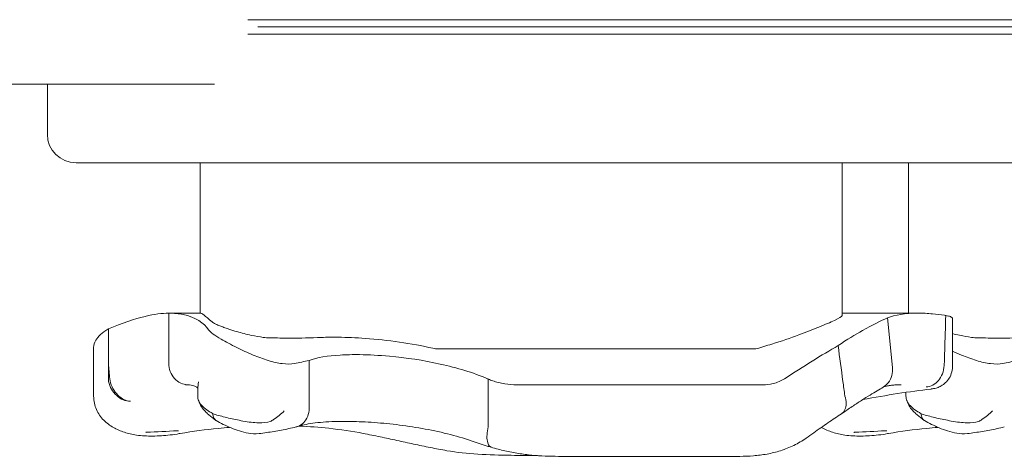
# Model space of a CAD drawing. Units: millimetres. Extents: x 10294 to 18651, y 6505 to 14653.
# Drawn here: x 15392 to 15530, y 8695 to 8756 of the extents above; entities that cross this region are included whole.
import ezdxf

# ---------------------------------------------------------------- set-up
doc = ezdxf.new("R2010")
doc.units = ezdxf.units.MM
doc.header["$LTSCALE"] = 75
doc.layers.add('Visible (ISO)', color=7, linetype='Continuous', lineweight=18)

msp = doc.modelspace()

# ---------------------------------------------------------------- linework, layer by layer
at = {"layer": 'Visible (ISO)'}
for p, q in [((15795.52, 8755.51), (15424.17, 8755.51)), ((15425.57, 8754.51), (15794.07, 8754.51)), ((15425.57, 8754.51), (15794.07, 8754.51)), ((15795.52, 8753.51), (15424.17, 8753.51)), ((15419.51, 8746.51), (15012.59, 8746.51)), ((15396.16, 8746.51), (15396.16, 8739.51)), ((15972.16, 8735.51), (15400.16, 8735.51)), ((15417.52, 8735.51), (15417.52, 8714.51)), ((15507.2, 8735.51), (15507.2, 8714.23)), ((15516.47, 8735.51), (15516.47, 8714.51)), ((15417.54, 8714.51), (15413.13, 8714.51)), ((15517.76, 8714.51), (15507.2, 8714.51)), ((15513.52, 8713.85), (15514.23, 8706.93)), ((15522.6, 8713.81), (15522.6, 8707.01)), ((15404.7, 8712.32), (15404.7, 8707.19)), ((15402.62, 8709.73), (15402.62, 8702.9)), ((15469.78, 8709.51), (15450.38, 8709.51)), ((15469.78, 8709.51), (15495.15, 8709.51)), ((15432.71, 8707.92), (15432.71, 8701.53)), ((15457.76, 8705.31), (15457.76, 8698.68)), ((15461.76, 8704.51), (15477, 8704.51)), ((15496.1, 8704.51), (15477, 8704.51)), ((15467.56, 8694.51), (15478.35, 8694.51)), ((15492.92, 8694.51), (15478.35, 8694.51))]:
    msp.add_line(p, q, dxfattribs=at)
msp.add_arc((15400.16, 8739.51), 4, 180, 270, dxfattribs=at)
for centre, major_axis, ratio, start_param, end_param in [((15529.37, 8698.8), (16.52, -4.97), 0.170785, 2.625505, 2.633246), ((15399.8, 8659.12), (82.97, 24.82), 0.394712, 1.273804, 1.275247), ((15498.75, 8659.12), (82.97, 24.82), 0.394712, 1.273804, 1.275247)]:
    msp.add_ellipse(centre, major_axis=major_axis, ratio=ratio, start_param=start_param, end_param=end_param, dxfattribs=at)
for points, knots in [([(15404.7, 8712.32), (15406.58, 8713.12), (15408.3, 8713.71), (15411.09, 8714.37), (15412.2, 8714.51), (15413.13, 8714.51)], [0.000363, 0.000363, 0.000363, 0.000363, 0.866812, 0.866812, 1.597096, 1.597096, 1.597096, 1.597096]), ([(15413.13, 8714.51), (15413.86, 8714.51), (15414.53, 8714.45), (15415.14, 8714.32), (15416.84, 8713.96), (15418.02, 8713.13), (15418.69, 8712.18)], [1.61054, 1.61054, 1.61054, 1.61054, 2.029261, 2.029261, 2.029261, 3.201538, 3.201538, 3.201538, 3.201538]), ([(15413.13, 8714.51), (15413.13, 8712.85), (15413.13, 8711.18), (15413.13, 8708.84), (15413.13, 8708.17), (15413.13, 8707.5)], [0, 0, 0, 0, 0.5, 0.5, 0.700962, 0.700962, 0.700962, 0.700962]), ([(15517.76, 8714.51), (15518.03, 8714.51), (15518.32, 8714.51), (15518.67, 8714.49), (15518.74, 8714.49), (15518.8, 8714.49)], [0.7222422, 0.7222422, 0.7222422, 0.7222422, 0.8618633, 0.8618633, 0.891196, 0.891196, 0.891196, 0.891196]), ([(15518.8, 8714.49), (15519.13, 8714.47), (15519.47, 8714.45), (15519.82, 8714.42), (15520.36, 8714.37), (15520.92, 8714.3), (15521.51, 8714.22)], [0.8615212, 0.8615212, 0.8615212, 0.8615212, 0.9894648, 0.9894648, 0.9894648, 1.1883216, 1.1883216, 1.1883216, 1.1883216]), ([(15427.22, 8711.07), (15426.94, 8711.07), (15426.64, 8711.1), (15425.79, 8711.19), (15425.23, 8711.29), (15423.97, 8711.56), (15423.29, 8711.74), (15422.24, 8712.05), (15421.86, 8712.17), (15421.25, 8712.37), (15421.02, 8712.45), (15420.61, 8712.6), (15420.42, 8712.67), (15420.04, 8712.82), (15419.86, 8712.9), (15419.45, 8713.1), (15419.27, 8713.2), (15419.16, 8713.3)], [-1.054775, -1.054775, -1.054775, -1.054775, -0.946985, -0.946985, -0.768234, -0.768234, -0.558802, -0.558802, -0.428007, -0.428007, -0.339196, -0.339196, -0.2577, -0.2577, -0.158264, -0.158264, 0, 0, 0, 0]), ([(15507.2, 8714.23), (15507.2, 8714.22), (15507.2, 8714.2), (15507.15, 8714.04), (15506.77, 8713.81), (15505.56, 8713.24), (15504.83, 8712.93), (15503.13, 8712.23), (15502.17, 8711.86), (15499.97, 8711.04), (15498.7, 8710.6), (15497.36, 8710.19)], [-1.763417, -1.763417, -1.763417, -1.763417, -1.723011, -1.723011, -1.222666, -1.222666, -0.813851, -0.813851, -0.428848, -0.428848, 0, 0, 0, 0]), ([(15506.63, 8709.99), (15507.86, 8710.81), (15509, 8711.51), (15510.04, 8712.09), (15511.44, 8712.89), (15512.63, 8713.46), (15513.52, 8713.85)], [1.383651, 1.383651, 1.383651, 1.383651, 2.003949, 2.003949, 2.003949, 2.845024, 2.845024, 2.845024, 2.845024]), ([(15521.45, 8707.2), (15521.48, 8707.87), (15521.5, 8708.55), (15521.57, 8710.88), (15521.62, 8712.54), (15521.67, 8714.2)], [0.2970681, 0.2970681, 0.2970681, 0.2970681, 0.4989572, 0.4989572, 0.9971785, 0.9971785, 0.9971785, 0.9971785]), ([(15521.67, 8714.2), (15521.67, 8714.2), (15521.68, 8714.2), (15521.82, 8714.17), (15521.94, 8714.14), (15522.26, 8714.06), (15522.42, 8713.99), (15522.57, 8713.89), (15522.6, 8713.85), (15522.6, 8713.81)], [0.1264144, 0.1264144, 0.1264144, 0.1264144, 0.1290799, 0.1290799, 0.2019295, 0.2019295, 0.3504709, 0.3504709, 0.4492825, 0.4492825, 0.4492825, 0.4492825]), ([(15402.62, 8709.73), (15402.62, 8710.06), (15402.72, 8710.4), (15403.23, 8711.27), (15403.79, 8711.79), (15404.63, 8712.28), (15404.67, 8712.3), (15404.7, 8712.32)], [1.9351051, 1.9351051, 1.9351051, 1.9351051, 2.2430546, 2.2430546, 2.7432832, 2.7432832, 2.7634696, 2.7634696, 2.7634696, 2.7634696]), ([(15430.67, 8707.48), (15430.2, 8707.39), (15429.63, 8707.37), (15428.36, 8707.54), (15427.7, 8707.69), (15426.31, 8708.11), (15425.61, 8708.37), (15424.11, 8708.99), (15423.34, 8709.35), (15421.8, 8710.12), (15421.06, 8710.51), (15419.99, 8711.14), (15419.61, 8711.38), (15419.01, 8711.82), (15418.8, 8712.01), (15418.69, 8712.18)], [0, 0, 0, 0, 0.251157, 0.251157, 0.476789, 0.476789, 0.703902, 0.703902, 0.965594, 0.965594, 1.271911, 1.271911, 1.497888, 1.497888, 1.72149, 1.72149, 1.72149, 1.72149]), ([(15526.17, 8711.07), (15525.89, 8711.07), (15525.59, 8711.1), (15524.74, 8711.19), (15524.18, 8711.29), (15523.26, 8711.49), (15522.93, 8711.57), (15522.6, 8711.66)], [-1.0547746, -1.0547746, -1.0547746, -1.0547746, -0.9469846, -0.9469846, -0.7682337, -0.7682337, -0.6646242, -0.6646242, -0.6646242, -0.6646242]), ([(15434.48, 8711.12), (15432.97, 8711.06), (15431.49, 8711.03), (15429.12, 8711.03), (15428.18, 8711.04), (15427.22, 8711.07)], [28.4732472, 28.4732472, 28.4732472, 28.4732472, 29.0299661, 29.0299661, 29.3881845, 29.3881845, 29.3881845, 29.3881845]), ([(15450.02, 8709.6), (15448.5, 8709.96), (15446.93, 8710.25), (15443.74, 8710.71), (15442.14, 8710.88), (15439.26, 8711.09), (15437.98, 8711.14), (15436.78, 8711.15)], [-1.668064, -1.668064, -1.668064, -1.668064, -1.18885, -1.18885, -0.700596, -0.700596, -0.280477, -0.280477, -0.280477, -0.280477]), ([(15533.43, 8711.12), (15531.92, 8711.06), (15530.44, 8711.03), (15528.07, 8711.03), (15527.13, 8711.04), (15526.17, 8711.07)], [28.4732472, 28.4732472, 28.4732472, 28.4732472, 29.0299661, 29.0299661, 29.3881845, 29.3881845, 29.3881845, 29.3881845]), ([(15506.63, 8709.99), (15506.85, 8708.32), (15507.07, 8706.65), (15507.39, 8704.31), (15507.48, 8703.64), (15507.58, 8702.97)], [0, 0, 0, 0, 0.5088269, 0.5088269, 0.7136718, 0.7136718, 0.7136718, 0.7136718]), ([(15529.62, 8707.48), (15529.15, 8707.39), (15528.58, 8707.37), (15527.31, 8707.54), (15526.65, 8707.69), (15525.26, 8708.11), (15524.56, 8708.37), (15523.43, 8708.84), (15523, 8709.03), (15522.6, 8709.22)], [0, 0, 0, 0, 0.2511569, 0.2511569, 0.4767891, 0.4767891, 0.7039017, 0.7039017, 0.8447352, 0.8447352, 0.8447352, 0.8447352]), ([(15413.13, 8707.5), (15413.12, 8707.11), (15413.19, 8706.73), (15413.46, 8706), (15413.66, 8705.67), (15414.16, 8705.12), (15414.45, 8704.9), (15415.09, 8704.6), (15415.41, 8704.52), (15415.74, 8704.51)], [0, 0, 0, 0, 0.1171828, 0.1171828, 0.2343687, 0.2343687, 0.3515628, 0.3515628, 0.4591849, 0.4591849, 0.4591849, 0.4591849]), ([(15432.71, 8707.92), (15433.85, 8708.32), (15435.32, 8708.56), (15437.92, 8708.71), (15438.82, 8708.73), (15439.76, 8708.72)], [0.000155, 0.000155, 0.000155, 0.000155, 0.69249, 0.69249, 1.022393, 1.022393, 1.022393, 1.022393]), ([(15439.76, 8708.72), (15441.08, 8708.7), (15442.48, 8708.63), (15446.26, 8708.29), (15448.67, 8707.93), (15453.38, 8706.89), (15455.62, 8706.22), (15457.66, 8705.35)], [1.021909, 1.021909, 1.021909, 1.021909, 1.48365, 1.48365, 2.213843, 2.213843, 2.932138, 2.932138, 2.932138, 2.932138]), ([(15404.7, 8707.19), (15404.7, 8707.03), (15404.7, 8706.88), (15404.69, 8706.2), (15404.68, 8705.67), (15404.68, 8705.14)], [0.5141507, 0.5141507, 0.5141507, 0.5141507, 0.5596599, 0.5596599, 0.7165226, 0.7165226, 0.7165226, 0.7165226]), ([(15514.23, 8706.93), (15514.27, 8706.55), (15514.24, 8706.16), (15514.04, 8705.43), (15513.87, 8705.09), (15513.44, 8704.55), (15513.19, 8704.34), (15512.92, 8704.17)], [-0.4707877, -0.4707877, -0.4707877, -0.4707877, -0.3536354, -0.3536354, -0.236469, -0.236469, -0.1339681, -0.1339681, -0.1339681, -0.1339681]), ([(15514.23, 8706.93), (15514.23, 8706.93), (15514.23, 8706.93), (15514.23, 8706.93), (15514.23, 8706.93), (15514.23, 8706.93)], [-0.0053579779, -0.0053579779, -0.0053579779, -0.0053579779, -0.0053463846, -0.0053463846, -0.0050166594, -0.0050166594, -0.0050166594, -0.0050166594]), ([(15521.45, 8707.19), (15521.42, 8706.8), (15521.34, 8706.42), (15521.06, 8705.7), (15520.86, 8705.37), (15520.4, 8704.82), (15520.13, 8704.6), (15519.56, 8704.29), (15519.25, 8704.21), (15518.94, 8704.21), (15518.94, 8704.21), (15518.93, 8704.21)], [0, 0, 0, 0, 0.1171001, 0.1171001, 0.2342466, 0.2342466, 0.3514899, 0.3514899, 0.4703921, 0.4703921, 0.4717187, 0.4717187, 0.4717187, 0.4717187]), ([(15522.6, 8707.01), (15522.6, 8706.69), (15522.54, 8706.36), (15522.34, 8705.76), (15522.2, 8705.49), (15521.87, 8705.02), (15521.68, 8704.83), (15521.27, 8704.48), (15521.07, 8704.37), (15520.66, 8704.16), (15520.49, 8704.1), (15520.19, 8704.01), (15520.07, 8703.99), (15519.84, 8703.94), (15519.74, 8703.93), (15519.63, 8703.92), (15519.62, 8703.91), (15519.6, 8703.91)], [-0.1291418, -0.1291418, -0.1291418, -0.1291418, -0.1203076, -0.1203076, -0.1109051, -0.1109051, -0.0990077, -0.0990077, -0.0816748, -0.0816748, -0.0558465, -0.0558465, -0.0300181, -0.0300181, -0.0041897, -0.0041897, 0, 0, 0, 0]), ([(15407.74, 8702.21), (15407.73, 8702.21), (15407.73, 8702.21), (15407.41, 8702.2), (15407.07, 8702.27), (15406.42, 8702.54), (15406.12, 8702.74), (15405.56, 8703.25), (15405.31, 8703.55), (15404.92, 8704.23), (15404.78, 8704.59), (15404.7, 8704.96)], [-0.0008137, -0.0008137, -0.0008137, -0.0008137, 0, 0, 0.1188911, 0.1188911, 0.2364778, 0.2364778, 0.3534537, 0.3534537, 0.47013, 0.47013, 0.47013, 0.47013]), ([(15404.92, 8705.06), (15405, 8704.69), (15405.14, 8704.32), (15405.51, 8703.64), (15405.74, 8703.33), (15406.27, 8702.8), (15406.56, 8702.59), (15407.16, 8702.3), (15407.46, 8702.23), (15407.75, 8702.22), (15407.76, 8702.22), (15407.76, 8702.22)], [-0.4674377, -0.4674377, -0.4674377, -0.4674377, -0.3502493, -0.3502493, -0.2330586, -0.2330586, -0.1158622, -0.1158622, 0, 0, 0.0014948, 0.0014948, 0.0014948, 0.0014948]), ([(15417.27, 8704.9), (15417.27, 8704.89), (15417.27, 8704.89), (15417.17, 8704.25), (15417.14, 8703.58), (15417.16, 8702.93)], [-0.0012846, -0.0012846, -0.0012846, -0.0012846, 0, 0, 0.3160753, 0.3160753, 0.3160753, 0.3160753]), ([(15457.76, 8705.31), (15457.96, 8705.21), (15458.17, 8705.13), (15458.88, 8704.88), (15459.46, 8704.73), (15460.63, 8704.55), (15461.22, 8704.51), (15461.76, 8704.51)], [0.5474596, 0.5474596, 0.5474596, 0.5474596, 0.6177753, 0.6177753, 0.7989778, 0.7989778, 0.9801803, 0.9801803, 0.9801803, 0.9801803]), ([(15496.1, 8704.51), (15496.59, 8704.51), (15497.08, 8704.57), (15498.12, 8704.82), (15498.65, 8705.04), (15499.13, 8705.35)], [0.376636, 0.376636, 0.376636, 0.376636, 0.5305001, 0.5305001, 0.7135147, 0.7135147, 0.7135147, 0.7135147]), ([(15415.47, 8704.51), (15415.49, 8704.51), (15415.51, 8704.51), (15415.55, 8704.51), (15415.56, 8704.51), (15415.6, 8704.51), (15415.62, 8704.51), (15415.65, 8704.51), (15415.67, 8704.51), (15415.7, 8704.51), (15415.72, 8704.51), (15415.73, 8704.51)], [3.3643716, 3.3643716, 3.3643716, 3.3643716, 3.3852486, 3.3852486, 3.4061255, 3.4061255, 3.4270025, 3.4270025, 3.4478794, 3.4478794, 3.4687564, 3.4687564, 3.4687564, 3.4687564]), ([(15415.74, 8704.51), (15416.11, 8704.49), (15416.39, 8704.44), (15416.81, 8704.31), (15416.94, 8704.24), (15417.1, 8704.14), (15417.13, 8704.1), (15417.16, 8704.06), (15417.17, 8704.05), (15417.17, 8704.03), (15417.18, 8704.01), (15417.17, 8704)], [0.003005, 0.003005, 0.003005, 0.003005, 0.435337, 0.435337, 0.867669, 0.867669, 1.300001, 1.300001, 1.732333, 1.732333, 2.164665, 2.164665, 2.164665, 2.164665]), ([(15507.12, 8700.47), (15507.63, 8700.82), (15508.12, 8701.15), (15509.05, 8701.77), (15509.49, 8702.06), (15510.33, 8702.6), (15510.73, 8702.85), (15511.46, 8703.29), (15511.79, 8703.5), (15512.4, 8703.86), (15512.67, 8704.02), (15512.92, 8704.17)], [0.074872, 0.074872, 0.074872, 0.074872, 0.331464, 0.331464, 0.588056, 0.588056, 0.844649, 0.844649, 1.101241, 1.101241, 1.357833, 1.357833, 1.357833, 1.357833]), ([(15519.6, 8703.91), (15518.13, 8703.74), (15516.57, 8703.53), (15513.37, 8703.03), (15511.76, 8702.75), (15510.08, 8702.44)], [0, 0, 0, 0, 0.87409, 0.87409, 1.68153, 1.68153, 1.68153, 1.68153]), ([(15512.83, 8704.12), (15512.88, 8704.14), (15512.95, 8704.17), (15513.13, 8704.24), (15513.25, 8704.28), (15513.56, 8704.35), (15513.73, 8704.39), (15514.12, 8704.44), (15514.34, 8704.47), (15514.81, 8704.5), (15515.07, 8704.51), (15515.35, 8704.51)], [0.0422398, 0.0422398, 0.0422398, 0.0422398, 0.1673655, 0.1673655, 0.3392573, 0.3392573, 0.5111491, 0.5111491, 0.6830409, 0.6830409, 0.8549327, 0.8549327, 0.8549327, 0.8549327]), ([(15408.61, 8697.48), (15408.02, 8697.57), (15407.45, 8697.69), (15406.37, 8698.04), (15405.86, 8698.26), (15404.89, 8698.81), (15404.44, 8699.15), (15403.62, 8699.98), (15403.26, 8700.48), (15402.76, 8701.62), (15402.62, 8702.27), (15402.62, 8702.9)], [6.4784827, 6.4784827, 6.4784827, 6.4784827, 6.6682598, 6.6682598, 6.8580368, 6.8580368, 7.0478139, 7.0478139, 7.2375909, 7.2375909, 7.427368, 7.427368, 7.427368, 7.427368]), ([(15417.16, 8702.93), (15417.17, 8702.7), (15417.21, 8702.48), (15417.35, 8702.12), (15417.43, 8701.99), (15417.59, 8701.77), (15417.66, 8701.68), (15417.84, 8701.5), (15417.94, 8701.4), (15418.28, 8701.12), (15418.54, 8700.94), (15418.83, 8700.75), (15418.97, 8700.66), (15419.12, 8700.57), (15419.27, 8700.47)], [-0.5264482, -0.5264482, -0.5264482, -0.5264482, -0.3877315, -0.3877315, -0.2935515, -0.2935515, -0.225191, -0.225191, -0.1502283, -0.1502283, 0, 0, 0, 0.0707902, 0.0707902, 0.0707902, 0.0707902]), ([(15417.23, 8702.46), (15417.32, 8702.12), (15417.44, 8701.87), (15417.73, 8701.35), (15417.9, 8701.14), (15418.23, 8700.76), (15418.38, 8700.61), (15418.7, 8700.32), (15418.85, 8700.19), (15419.16, 8699.93), (15419.32, 8699.81), (15419.5, 8699.68), (15419.52, 8699.66), (15419.54, 8699.65)], [2.5245383, 2.5245383, 2.5245383, 2.5245383, 2.5646646, 2.5646646, 2.6257905, 2.6257905, 2.6902118, 2.6902118, 2.7546331, 2.7546331, 2.8190544, 2.8190544, 2.8272239, 2.8272239, 2.8272239, 2.8272239]), ([(15507.59, 8702.94), (15507.7, 8702.59), (15507.76, 8702.24), (15507.76, 8701.58), (15507.7, 8701.28), (15507.47, 8700.79), (15507.3, 8700.59), (15507.09, 8700.45)], [0, 0, 0, 0, 0.1171682, 0.1171682, 0.2343449, 0.2343449, 0.349836, 0.349836, 0.349836, 0.349836]), ([(15516.11, 8702.93), (15516.12, 8702.7), (15516.16, 8702.48), (15516.3, 8702.12), (15516.38, 8701.99), (15516.54, 8701.77), (15516.61, 8701.68), (15516.79, 8701.5), (15516.89, 8701.4), (15517.23, 8701.12), (15517.49, 8700.94), (15517.78, 8700.75), (15517.92, 8700.66), (15518.07, 8700.57), (15518.22, 8700.47)], [-0.5264482, -0.5264482, -0.5264482, -0.5264482, -0.3877315, -0.3877315, -0.2935515, -0.2935515, -0.225191, -0.225191, -0.1502283, -0.1502283, 0, 0, 0, 0.0707902, 0.0707902, 0.0707902, 0.0707902]), ([(15516.18, 8702.46), (15516.27, 8702.12), (15516.39, 8701.87), (15516.68, 8701.35), (15516.85, 8701.14), (15517.18, 8700.76), (15517.33, 8700.61), (15517.65, 8700.32), (15517.8, 8700.19), (15518.11, 8699.93), (15518.27, 8699.81), (15518.45, 8699.68), (15518.47, 8699.66), (15518.49, 8699.65)], [2.5245383, 2.5245383, 2.5245383, 2.5245383, 2.5646646, 2.5646646, 2.6257905, 2.6257905, 2.6902118, 2.6902118, 2.7546331, 2.7546331, 2.8190544, 2.8190544, 2.8272239, 2.8272239, 2.8272239, 2.8272239]), ([(15427.76, 8699.64), (15428.31, 8700.02), (15428.81, 8700.43), (15429.25, 8700.85), (15429.26, 8700.86), (15429.26, 8700.86)], [0, 0, 0, 0, 0.2663298, 0.2663298, 0.2680944, 0.2680944, 0.2680944, 0.2680944]), ([(15430.9, 8698.61), (15431.06, 8698.65), (15431.22, 8698.7), (15431.67, 8698.93), (15431.93, 8699.15), (15432.35, 8699.69), (15432.51, 8700.02), (15432.71, 8700.73), (15432.74, 8701.11), (15432.72, 8701.5)], [-0.412347, -0.412347, -0.412347, -0.412347, -0.3512957, -0.3512957, -0.2341881, -0.2341881, -0.1171234, -0.1171234, 0, 0, 0, 0]), ([(15526.71, 8699.64), (15527.26, 8700.02), (15527.76, 8700.43), (15528.2, 8700.85), (15528.21, 8700.86), (15528.21, 8700.86)], [0, 0, 0, 0, 0.2663298, 0.2663298, 0.2680944, 0.2680944, 0.2680944, 0.2680944]), ([(15419.26, 8700.46), (15419.38, 8700.42), (15419.5, 8700.38), (15420.19, 8700.18), (15420.8, 8700.02), (15422.12, 8699.71), (15422.8, 8699.57), (15424.27, 8699.3), (15425.01, 8699.21), (15426.31, 8699.17), (15426.85, 8699.23), (15427.46, 8699.46), (15427.62, 8699.54), (15427.76, 8699.64)], [-0.8052319, -0.8052319, -0.8052319, -0.8052319, -0.7754834, -0.7754834, -0.6459259, -0.6459259, -0.5149958, -0.5149958, -0.3635357, -0.3635357, -0.217196, -0.217196, -0.1551194, -0.1551194, -0.1551194, -0.1551194]), ([(15419.76, 8699.5), (15419.72, 8699.52), (15419.68, 8699.55), (15419.48, 8699.71), (15419.36, 8699.91), (15419.29, 8700.25), (15419.28, 8700.35), (15419.27, 8700.45)], [0.1982503, 0.1982503, 0.1982503, 0.1982503, 0.2501217, 0.2501217, 0.5002434, 0.5002434, 0.5946681, 0.5946681, 0.5946681, 0.5946681]), ([(15419.74, 8699.5), (15420.05, 8699.32), (15420.39, 8699.15), (15421.08, 8698.8), (15421.44, 8698.64), (15422.19, 8698.32), (15422.58, 8698.18), (15423.38, 8697.93), (15423.8, 8697.82), (15424.7, 8697.67), (15425.17, 8697.63), (15425.74, 8697.69)], [1.6985545, 1.6985545, 1.6985545, 1.6985545, 1.7984449, 1.7984449, 1.8983352, 1.8983352, 1.9982256, 1.9982256, 2.0981159, 2.0981159, 2.1980063, 2.1980063, 2.1980063, 2.1980063]), ([(15431.1, 8698.66), (15431.36, 8698.75), (15431.67, 8698.84), (15432.39, 8699), (15432.79, 8699.07), (15433.68, 8699.2), (15434.16, 8699.25), (15435.2, 8699.33), (15435.75, 8699.36), (15436.9, 8699.4), (15437.51, 8699.4), (15438.14, 8699.39)], [2.029067, 2.029067, 2.029067, 2.029067, 2.261784, 2.261784, 2.494502, 2.494502, 2.727219, 2.727219, 2.959936, 2.959936, 3.192654, 3.192654, 3.192654, 3.192654]), ([(15438.14, 8699.39), (15439.17, 8699.38), (15440.27, 8699.34), (15442.55, 8699.19), (15443.72, 8699.08), (15446.1, 8698.8), (15447.3, 8698.62), (15449.69, 8698.2), (15450.88, 8697.95), (15453.19, 8697.37), (15454.31, 8697.05), (15455.38, 8696.68)], [0, 0, 0, 0, 0.383004, 0.383004, 0.766008, 0.766008, 1.149012, 1.149012, 1.532015, 1.532015, 1.915019, 1.915019, 1.915019, 1.915019]), ([(15502.17, 8697.07), (15502.52, 8697.32), (15502.87, 8697.56), (15503.56, 8698.04), (15503.89, 8698.28), (15504.56, 8698.74), (15504.89, 8698.97), (15505.54, 8699.41), (15505.86, 8699.63), (15506.49, 8700.05), (15506.79, 8700.25), (15507.09, 8700.45)], [15.6009145, 15.6009145, 15.6009145, 15.6009145, 15.744369, 15.744369, 15.8878236, 15.8878236, 16.0312781, 16.0312781, 16.1747326, 16.1747326, 16.3181871, 16.3181871, 16.3181871, 16.3181871]), ([(15518.21, 8700.46), (15518.33, 8700.42), (15518.45, 8700.38), (15519.14, 8700.18), (15519.75, 8700.02), (15521.07, 8699.71), (15521.75, 8699.57), (15523.22, 8699.3), (15523.96, 8699.21), (15525.26, 8699.17), (15525.8, 8699.23), (15526.41, 8699.46), (15526.57, 8699.54), (15526.71, 8699.64)], [-0.8052319, -0.8052319, -0.8052319, -0.8052319, -0.7754834, -0.7754834, -0.6459259, -0.6459259, -0.5149958, -0.5149958, -0.3635357, -0.3635357, -0.217196, -0.217196, -0.1551194, -0.1551194, -0.1551194, -0.1551194]), ([(15518.71, 8699.5), (15518.67, 8699.52), (15518.63, 8699.55), (15518.43, 8699.71), (15518.31, 8699.91), (15518.24, 8700.25), (15518.22, 8700.35), (15518.22, 8700.45)], [0.1982503, 0.1982503, 0.1982503, 0.1982503, 0.2501217, 0.2501217, 0.5002434, 0.5002434, 0.5946681, 0.5946681, 0.5946681, 0.5946681]), ([(15518.69, 8699.5), (15519, 8699.32), (15519.34, 8699.15), (15520.03, 8698.8), (15520.39, 8698.64), (15521.14, 8698.32), (15521.53, 8698.18), (15522.33, 8697.93), (15522.75, 8697.82), (15523.64, 8697.67), (15524.12, 8697.63), (15524.69, 8697.69)], [1.6985545, 1.6985545, 1.6985545, 1.6985545, 1.7984449, 1.7984449, 1.8983352, 1.8983352, 1.9982256, 1.9982256, 2.0981159, 2.0981159, 2.1980063, 2.1980063, 2.1980063, 2.1980063]), ([(15409.89, 8697.85), (15409.89, 8697.85), (15409.89, 8697.85), (15409.9, 8697.85), (15409.9, 8697.85), (15409.91, 8697.86), (15409.92, 8697.86), (15409.94, 8697.86), (15409.95, 8697.87), (15409.99, 8697.87), (15410.02, 8697.87), (15410.04, 8697.87)], [0.20735013, 0.20735013, 0.20735013, 0.20735013, 0.20782476, 0.20782476, 0.20874298, 0.20874298, 0.21020277, 0.21020277, 0.21342697, 0.21342697, 0.21915718, 0.21915718, 0.21915718, 0.21915718]), ([(15414.49, 8698.09), (15414.42, 8698.08), (15414.36, 8698.08), (15412.86, 8698.01), (15411.44, 8697.94), (15410.04, 8697.87)], [-6.0558746, -6.0558746, -6.0558746, -6.0558746, -6.0338988, -6.0338988, -5.5450396, -5.5450396, -5.5450396, -5.5450396]), ([(15414.71, 8697.7), (15416.49, 8698.01), (15418.27, 8698.24), (15420.57, 8698.47), (15421.1, 8698.52), (15421.62, 8698.56)], [0, 0, 0, 0, 0.5853106, 0.5853106, 0.7595759, 0.7595759, 0.7595759, 0.7595759]), ([(15425.74, 8697.69), (15426.09, 8697.73), (15426.43, 8697.78), (15427.13, 8697.88), (15427.48, 8697.93), (15428.17, 8698.04), (15428.51, 8698.11), (15429.2, 8698.24), (15429.54, 8698.31), (15430.22, 8698.45), (15430.56, 8698.53), (15430.9, 8698.61)], [0, 0, 0, 0, 0.1718733, 0.1718733, 0.3437465, 0.3437465, 0.5156198, 0.5156198, 0.6874931, 0.6874931, 0.8593664, 0.8593664, 0.8593664, 0.8593664]), ([(15431.32, 8698.74), (15432.74, 8698.67), (15434.13, 8698.57), (15437.13, 8698.25), (15438.72, 8698.01), (15440.28, 8697.71)], [1.852151, 1.852151, 1.852151, 1.852151, 2.341242, 2.341242, 2.926553, 2.926553, 2.926553, 2.926553]), ([(15458.16, 8695.79), (15458.06, 8695.82), (15457.97, 8695.89), (15457.77, 8696.13), (15457.68, 8696.34), (15457.57, 8696.88), (15457.56, 8697.19), (15457.6, 8697.89), (15457.66, 8698.26), (15457.75, 8698.64)], [-0.4316288, -0.4316288, -0.4316288, -0.4316288, -0.3514416, -0.3514416, -0.2343179, -0.2343179, -0.1171858, -0.1171858, 0, 0, 0, 0]), ([(15507.56, 8697.48), (15506.97, 8697.57), (15506.4, 8697.69), (15505.32, 8698.04), (15504.81, 8698.26), (15504.31, 8698.54), (15504.3, 8698.55), (15504.29, 8698.55)], [6.4784827, 6.4784827, 6.4784827, 6.4784827, 6.6682598, 6.6682598, 6.8580368, 6.8580368, 6.862565, 6.862565, 6.862565, 6.862565]), ([(15508.84, 8697.85), (15508.84, 8697.85), (15508.84, 8697.85), (15508.85, 8697.85), (15508.85, 8697.85), (15508.86, 8697.86), (15508.87, 8697.86), (15508.89, 8697.86), (15508.9, 8697.87), (15508.94, 8697.87), (15508.97, 8697.87), (15508.99, 8697.87)], [0.20735013, 0.20735013, 0.20735013, 0.20735013, 0.20782476, 0.20782476, 0.20874298, 0.20874298, 0.21020277, 0.21020277, 0.21342697, 0.21342697, 0.21915718, 0.21915718, 0.21915718, 0.21915718]), ([(15513.43, 8698.09), (15513.37, 8698.08), (15513.31, 8698.08), (15511.8, 8698.01), (15510.39, 8697.94), (15508.99, 8697.87)], [-6.0558746, -6.0558746, -6.0558746, -6.0558746, -6.0338988, -6.0338988, -5.5450396, -5.5450396, -5.5450396, -5.5450396]), ([(15513.66, 8697.7), (15515.44, 8698.01), (15517.22, 8698.24), (15519.52, 8698.47), (15520.05, 8698.52), (15520.57, 8698.56)], [0, 0, 0, 0, 0.5853106, 0.5853106, 0.7595759, 0.7595759, 0.7595759, 0.7595759]), ([(15524.69, 8697.69), (15525.04, 8697.73), (15525.38, 8697.78), (15526.08, 8697.88), (15526.43, 8697.93), (15527.12, 8698.04), (15527.46, 8698.11), (15528.15, 8698.24), (15528.49, 8698.31), (15529.17, 8698.45), (15529.51, 8698.53), (15529.85, 8698.61)], [0, 0, 0, 0, 0.1718733, 0.1718733, 0.3437465, 0.3437465, 0.5156198, 0.5156198, 0.6874931, 0.6874931, 0.8593664, 0.8593664, 0.8593664, 0.8593664]), ([(15408.62, 8697.48), (15408.99, 8697.43), (15409.36, 8697.39), (15410.11, 8697.35), (15410.5, 8697.34), (15411.28, 8697.34), (15411.68, 8697.36), (15412.49, 8697.41), (15412.9, 8697.45), (15413.74, 8697.54), (15414.16, 8697.61), (15414.59, 8697.68)], [2.3464978, 2.3464978, 2.3464978, 2.3464978, 2.4648488, 2.4648488, 2.5831999, 2.5831999, 2.7015509, 2.7015509, 2.8199019, 2.8199019, 2.9382529, 2.9382529, 2.9382529, 2.9382529]), ([(15440.28, 8697.71), (15441.07, 8697.56), (15441.86, 8697.4), (15443.43, 8697.07), (15444.21, 8696.9), (15445.77, 8696.56), (15446.55, 8696.39), (15448.1, 8696.06), (15448.88, 8695.89), (15450.42, 8695.58), (15451.19, 8695.44), (15451.96, 8695.3)], [2.943287, 2.943287, 2.943287, 2.943287, 3.232256, 3.232256, 3.521224, 3.521224, 3.810193, 3.810193, 4.099161, 4.099161, 4.388129, 4.388129, 4.388129, 4.388129]), ([(15458.17, 8695.79), (15457.99, 8695.84), (15457.8, 8695.89), (15457.43, 8696.01), (15457.25, 8696.06), (15456.87, 8696.18), (15456.69, 8696.24), (15456.31, 8696.36), (15456.13, 8696.42), (15455.75, 8696.55), (15455.56, 8696.61), (15455.38, 8696.68)], [3.0501615, 3.0501615, 3.0501615, 3.0501615, 3.1088664, 3.1088664, 3.1681842, 3.1681842, 3.2275019, 3.2275019, 3.2868196, 3.2868196, 3.3461374, 3.3461374, 3.3461374, 3.3461374]), ([(15502.17, 8697.07), (15501.62, 8696.68), (15501.04, 8696.34), (15499.84, 8695.75), (15499.23, 8695.5), (15497.97, 8695.1), (15497.34, 8694.95), (15496.06, 8694.71), (15495.43, 8694.64), (15494.17, 8694.54), (15493.54, 8694.51), (15492.92, 8694.51)], [0, 0, 0, 0, 0.1672936, 0.1672936, 0.3345871, 0.3345871, 0.5018807, 0.5018807, 0.6691743, 0.6691743, 0.8364678, 0.8364678, 0.8364678, 0.8364678]), ([(15507.57, 8697.48), (15507.94, 8697.43), (15508.31, 8697.39), (15509.06, 8697.35), (15509.45, 8697.34), (15510.23, 8697.34), (15510.63, 8697.36), (15511.44, 8697.41), (15511.85, 8697.45), (15512.69, 8697.54), (15513.11, 8697.61), (15513.54, 8697.68)], [2.3464978, 2.3464978, 2.3464978, 2.3464978, 2.4648488, 2.4648488, 2.5831999, 2.5831999, 2.7015509, 2.7015509, 2.8199019, 2.8199019, 2.9382529, 2.9382529, 2.9382529, 2.9382529]), ([(15451.96, 8695.3), (15453.36, 8695.06), (15454.81, 8694.92), (15457.82, 8694.72), (15459.38, 8694.68), (15462.17, 8694.63), (15463.39, 8694.62), (15464.61, 8694.61)], [0, 0, 0, 0, 0.480026, 0.480026, 0.960053, 0.960053, 1.322488, 1.322488, 1.322488, 1.322488]), ([(15467.56, 8694.51), (15466.95, 8694.51), (15466.34, 8694.53), (15465.1, 8694.58), (15464.48, 8694.62), (15463.23, 8694.73), (15462.6, 8694.81), (15461.34, 8695.01), (15460.71, 8695.13), (15459.44, 8695.42), (15458.8, 8695.59), (15458.16, 8695.79)], [0, 0, 0, 0, 0.192287, 0.192287, 0.3845739, 0.3845739, 0.5768609, 0.5768609, 0.7691479, 0.7691479, 0.9614349, 0.9614349, 0.9614349, 0.9614349])]:
    msp.add_open_spline(points, degree=3, knots=knots, dxfattribs=at)
for points in [[(15419.16, 8713.3), (15418.22, 8714.13), (15417.67, 8714.52), (15417.55, 8714.52)], [(15513.52, 8713.85), (15514.57, 8714.27), (15516.01, 8714.51), (15517.76, 8714.51)], [(15521.51, 8714.22), (15521.56, 8714.21), (15521.62, 8714.21), (15521.67, 8714.2)], [(15436.78, 8711.15), (15435.97, 8711.16), (15435.21, 8711.15), (15434.48, 8711.12)], [(15497.36, 8710.19), (15496.63, 8709.97), (15495.89, 8709.74), (15495.15, 8709.51)], [(15450.38, 8709.51), (15450.26, 8709.54), (15450.14, 8709.57), (15450.02, 8709.6)], [(15499.13, 8705.35), (15501.8, 8707.07), (15504.34, 8708.66), (15506.63, 8709.99)], [(15413.13, 8707.5), (15413.13, 8707.5), (15413.13, 8707.5), (15413.13, 8707.5)], [(15430.67, 8707.48), (15431.35, 8707.61), (15432.03, 8707.76), (15432.71, 8707.92)], [(15529.62, 8707.48), (15530.3, 8707.61), (15530.98, 8707.76), (15531.66, 8707.92)], [(15404.91, 8705.07), (15404.84, 8705.78), (15404.77, 8706.48), (15404.7, 8707.19)], [(15521.45, 8707.2), (15521.45, 8707.2), (15521.45, 8707.19), (15521.45, 8707.19)], [(15404.7, 8704.96), (15404.69, 8705.02), (15404.68, 8705.08), (15404.68, 8705.14)], [(15404.92, 8705.06), (15404.91, 8705.06), (15404.91, 8705.07), (15404.91, 8705.07)], [(15457.66, 8705.35), (15457.69, 8705.33), (15457.73, 8705.32), (15457.76, 8705.31)], [(15515.35, 8704.51), (15515.35, 8704.51), (15515.35, 8704.51), (15515.35, 8704.51)], [(15516.1, 8703.45), (15516.1, 8703.28), (15516.1, 8703.1), (15516.11, 8702.93)], [(15507.59, 8702.94), (15507.58, 8702.95), (15507.58, 8702.96), (15507.58, 8702.97)], [(15432.72, 8701.5), (15432.71, 8701.51), (15432.71, 8701.52), (15432.71, 8701.53)], [(15457.75, 8698.64), (15457.75, 8698.65), (15457.76, 8698.66), (15457.76, 8698.68)], [(15408.61, 8697.48), (15408.61, 8697.48), (15408.62, 8697.48), (15408.62, 8697.48)], [(15507.56, 8697.48), (15507.56, 8697.48), (15507.57, 8697.48), (15507.57, 8697.48)]]:
    msp.add_open_spline(points, degree=3, dxfattribs=at)

doc.saveas('drawing.dxf')
